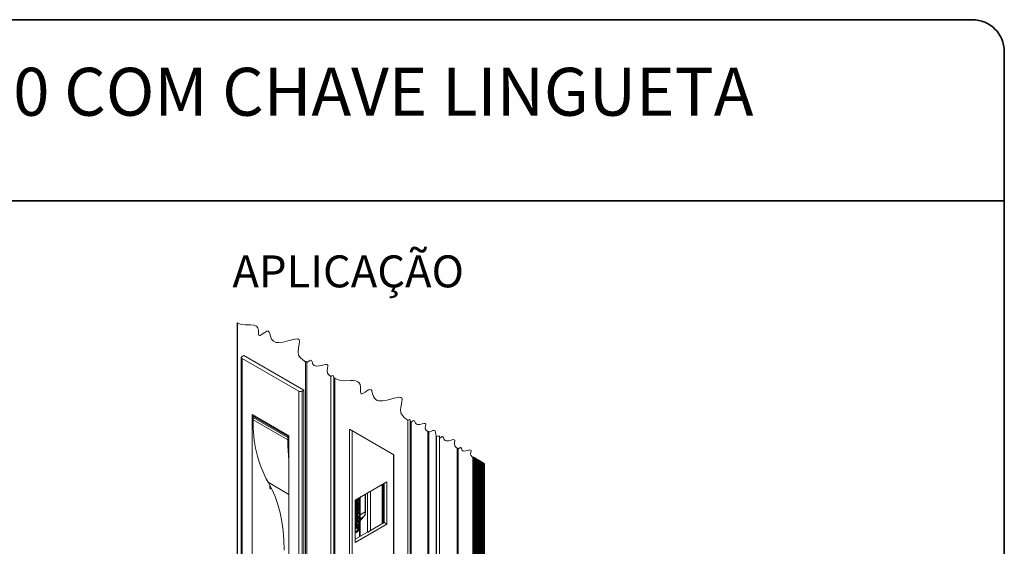
# Paper-space layout 'PG(2)' of a CAD drawing. Units: millimetres. Extents: x 10 to 205, y 4 to 287.
# Drawn here: x 108 to 200, y 238 to 287 of the extents above; entities that cross this region are included whole.
import ezdxf

# ---------------------------------------------------------------- set-up
doc = ezdxf.new("R2010")
doc.units = ezdxf.units.MM
doc.layers.add('GHOST', color=9, linetype='Continuous')
doc.layers.add('TEXTOS_EM_PORTUGUES', color=7, linetype='Continuous')
doc.layers.add('LAYOUT_', color=7, linetype='Continuous', lineweight=35)
doc.styles.add('SLDTEXTSTYLE0', font='TXT', dxfattribs={"width": 0.7})

psp = doc.layouts.new('PG(2)')

# ---------------------------------------------------------------- linework, layer by layer
at = {"color": 7, "linetype": 'Continuous', "lineweight": 18}
for p, q in [((128.343, 255.288), (128.343, 182.707)), ((128.565, 255.469), (128.408, 255.379)), ((128.408, 255.197), (133.751, 252.113)), ((134.222, 252.204), (128.565, 255.469)), ((134.065, 252.113), (134.222, 252.204)), ((134.222, 252.204), (134.222, 179.622)), ((132.808, 247.921), (129.351, 249.917)), ((129.351, 186.771), (129.351, 249.917)), ((129.453, 249.416), (129.453, 249.652)), ((129.5, 249.734), (129.585, 249.782)), ((132.706, 247.538), (132.706, 247.774)), ((132.753, 247.856), (132.808, 247.888)), ((132.808, 184.776), (132.808, 247.921)), ((131.032, 243.244), (131.032, 242.995)), ((131.162, 242.997), (131.095, 242.958)), ((140.008, 240.829), (140.008, 242.465)), ((139.071, 241.924), (139.071, 241.681)), ((139.115, 241.587), (139.071, 241.557)), ((139.071, 241.557), (139.071, 241.185)), ((139.099, 241.549), (139.071, 241.557)), ((139.085, 241.644), (139.113, 241.636)), ((139.099, 241.94), (139.099, 241.673)), ((139.142, 241.579), (139.099, 241.549)), ((139.099, 241.549), (139.099, 241.177)), ((139.142, 241.579), (139.115, 241.587)), ((139.127, 241.639), (139.302, 241.762)), ((139.142, 241.783), (139.142, 241.965)), ((139.177, 241.808), (139.142, 241.783)), ((139.224, 241.608), (139.142, 241.349)), ((139.142, 241.282), (139.142, 241.579)), ((139.252, 241.6), (139.153, 241.287)), ((139.205, 241.8), (139.157, 241.766)), ((139.177, 241.985), (139.177, 241.808)), ((139.205, 241.8), (139.177, 241.808)), ((139.179, 241.213), (139.294, 241.58)), ((139.205, 242.001), (139.205, 241.8)), ((139.243, 241.826), (139.243, 242.023)), ((139.254, 241.861), (139.243, 241.853)), ((139.282, 241.853), (139.243, 241.826)), ((139.277, 242.043), (139.277, 241.922)), ((139.278, 241.527), (139.278, 241.265)), ((139.305, 241.588), (139.299, 241.589)), ((139.328, 241.7), (139.3, 241.708)), ((139.305, 242.059), (139.305, 241.914)), ((139.305, 241.588), (139.305, 241.257)), ((139.349, 241.882), (139.349, 242.084)), ((139.349, 241.288), (139.349, 241.644)), ((139.487, 238.48), (139.487, 242.164)), ((139.115, 241.08), (139.071, 241.05)), ((139.071, 241.05), (139.071, 240.714)), ((139.099, 241.042), (139.071, 241.05)), ((139.321, 240.765), (139.071, 240.59)), ((139.071, 240.59), (139.071, 240.484)), ((139.099, 240.582), (139.071, 240.59)), ((139.099, 240.476), (139.071, 240.484)), ((139.085, 240.677), (139.113, 240.669)), ((139.088, 241.138), (139.116, 241.13)), ((139.22, 240.561), (139.091, 240.291)), ((139.142, 241.072), (139.099, 241.042)), ((139.099, 241.042), (139.099, 240.706)), ((139.349, 240.757), (139.099, 240.582)), ((139.099, 240.476), (139.268, 240.594)), ((139.099, 240.582), (139.099, 240.476)), ((139.142, 241.072), (139.115, 241.08)), ((139.268, 240.594), (139.119, 240.283)), ((139.127, 240.673), (139.302, 240.795)), ((139.142, 240.816), (139.142, 241.072)), ((139.177, 240.841), (139.142, 240.817)), ((139.205, 240.833), (139.157, 240.8)), ((139.165, 240.263), (139.329, 240.606)), ((139.349, 240.392), (139.165, 240.263)), ((139.215, 241.15), (139.177, 241.124)), ((139.177, 241.124), (139.177, 240.841)), ((139.205, 241.116), (139.177, 241.124)), ((139.205, 240.833), (139.177, 240.841)), ((139.321, 240.4), (139.184, 240.304)), ((139.243, 241.142), (139.205, 241.116)), ((139.205, 241.116), (139.205, 240.833)), ((139.243, 241.142), (139.215, 241.15)), ((139.243, 240.86), (139.243, 241.142)), ((139.254, 240.895), (139.243, 240.887)), ((139.282, 240.887), (139.243, 240.86)), ((139.321, 241.225), (139.277, 241.194)), ((139.277, 241.194), (139.277, 240.955)), ((139.305, 241.186), (139.277, 241.194)), ((139.305, 241.257), (139.278, 241.265)), ((139.305, 241.257), (139.349, 241.288)), ((139.349, 241.217), (139.305, 241.186)), ((139.305, 241.186), (139.305, 240.947)), ((139.349, 241.217), (139.321, 241.225)), ((139.349, 240.757), (139.321, 240.765)), ((139.349, 240.392), (139.321, 240.4)), ((139.349, 240.916), (139.349, 241.217)), ((139.349, 240.691), (139.349, 240.757)), ((139.349, 240.286), (139.349, 240.392)), ((139.071, 240.207), (139.071, 240.119)), ((139.099, 240.111), (139.071, 240.119)), ((139.122, 240.084), (139.071, 240.048)), ((139.071, 240.048), (139.071, 239.942)), ((139.099, 240.04), (139.071, 240.048)), ((139.099, 239.934), (139.071, 239.942)), ((139.071, 239.608), (139.071, 239.385)), ((139.099, 239.6), (139.071, 239.608)), ((139.283, 239.454), (139.071, 239.306)), ((139.099, 240.111), (139.349, 240.286)), ((139.099, 240.199), (139.099, 240.111)), ((139.15, 240.076), (139.099, 240.04)), ((139.099, 240.04), (139.099, 239.934)), ((139.099, 239.6), (139.099, 239.377)), ((139.311, 239.446), (139.099, 239.297)), ((139.103, 239.372), (139.349, 239.543)), ((139.15, 240.076), (139.122, 240.084)), ((139.321, 240.223), (139.14, 240.096)), ((139.14, 240.096), (139.14, 240.079)), ((139.168, 240.088), (139.14, 240.096)), ((139.14, 240.058), (139.14, 239.99)), ((139.168, 239.982), (139.14, 239.99)), ((139.321, 239.657), (139.142, 239.532)), ((139.349, 239.649), (139.142, 239.505)), ((139.142, 239.505), (139.142, 239.608)), ((139.349, 240.215), (139.168, 240.088)), ((139.168, 239.982), (139.349, 240.109)), ((139.168, 240.088), (139.168, 239.982)), ((139.245, 239.871), (139.247, 239.873)), ((139.302, 239.995), (139.274, 240.003)), ((139.277, 239.811), (139.277, 239.721)), ((139.305, 239.713), (139.277, 239.721)), ((139.33, 239.451), (139.302, 239.459)), ((139.305, 239.803), (139.305, 239.713)), ((139.305, 239.713), (139.349, 239.744)), ((139.349, 240.215), (139.321, 240.223)), ((139.349, 239.649), (139.321, 239.657)), ((139.349, 240.109), (139.349, 240.215)), ((139.349, 239.744), (139.349, 239.883)), ((139.349, 239.543), (139.349, 239.649)), ((139.071, 239.306), (139.071, 239.199)), ((139.099, 239.297), (139.071, 239.306)), ((139.099, 239.191), (139.071, 239.199)), ((139.246, 239.063), (139.071, 238.94)), ((139.071, 238.94), (139.071, 238.834)), ((139.099, 238.932), (139.071, 238.94)), ((139.099, 238.826), (139.071, 238.834)), ((139.073, 239.379), (139.101, 239.371)), ((139.099, 239.191), (139.286, 239.322)), ((139.099, 239.297), (139.099, 239.191)), ((139.274, 239.055), (139.099, 238.932)), ((139.099, 238.826), (139.299, 238.966)), ((139.099, 238.932), (139.099, 238.826)), ((139.274, 239.055), (139.246, 239.063)), ((139.271, 239.302), (139.271, 239.137)), ((139.299, 239.294), (139.271, 239.302)), ((139.299, 239.294), (139.299, 239.129)), ((139.349, 239.115), (139.349, 239.401))]:
    psp.add_line(p, q, dxfattribs=at)
at = {"color": 8, "linetype": 'Continuous', "lineweight": 18}
for p, q in [((128.408, 255.197), (128.408, 182.616)), ((133.751, 252.113), (133.751, 179.532)), ((134.065, 252.113), (134.065, 179.532)), ((129.453, 249.652), (132.706, 247.774)), ((129.5, 249.734), (132.753, 247.856)), ((129.453, 249.416), (132.706, 247.538)), ((130.85, 243.564), (132.808, 242.433)), ((131.032, 242.995), (131.095, 242.958)), ((139.976, 240.783), (139.976, 242.446)), ((139.099, 241.673), (139.071, 241.681)), ((139.157, 241.766), (139.145, 241.769)), ((139.252, 241.6), (139.224, 241.608)), ((139.282, 241.853), (139.254, 241.861)), ((139.305, 241.914), (139.277, 241.922)), ((139.429, 238.446), (139.429, 242.13)), ((139.099, 241.177), (139.071, 241.185)), ((139.099, 240.706), (139.071, 240.714)), ((139.153, 241.287), (139.142, 241.29)), ((139.157, 240.8), (139.145, 240.803)), ((139.282, 240.887), (139.254, 240.895)), ((139.305, 240.947), (139.277, 240.955)), ((139.487, 240.501), (139.976, 240.783)), ((139.099, 240.199), (139.071, 240.207)), ((139.119, 240.283), (139.091, 240.291)), ((139.305, 239.803), (139.277, 239.811)), ((139.311, 239.446), (139.283, 239.454)), ((139.831, 240.34), (139.487, 240.142)), ((139.099, 239.377), (139.071, 239.385)), ((139.299, 239.129), (139.271, 239.137))]:
    psp.add_line(p, q, dxfattribs=at)
at = {"color": 7, "linetype": 'Continuous', "lineweight": 18, "flags": 128}
for points in [[(151.19, 245.28), (151.187, 245.299), (151.181, 245.306), (151.169, 245.304), (151.157, 245.298), (151.151, 245.344), (151.135, 245.362), (151.106, 245.356), (151.078, 245.343), (151.072, 245.389), (151.056, 245.406), (151.028, 245.401), (151, 245.388), (150.994, 245.434), (150.978, 245.452), (150.949, 245.446), (150.921, 245.433), (150.915, 245.479), (150.899, 245.496), (150.87, 245.491), (150.843, 245.477), (150.835, 245.533), (150.816, 245.554), (150.782, 245.547), (150.748, 245.531), (150.741, 245.586), (150.722, 245.607), (150.687, 245.6), (150.655, 245.585), (150.647, 245.64), (150.628, 245.661), (150.593, 245.654), (150.56, 245.638), (150.553, 245.694), (150.534, 245.715), (150.499, 245.708), (150.466, 245.692), (150.458, 245.748), (150.439, 245.769), (150.405, 245.762), (150.371, 245.746), (150.364, 245.801), (150.345, 245.822), (150.31, 245.815), (150.277, 245.8), (150.27, 245.855), (150.251, 245.876), (150.216, 245.869), (150.183, 245.853), (150.176, 245.909), (150.157, 245.929), (150.122, 245.923), (150.089, 245.907), (149.976, 245.996), (149.893, 246.1), (149.868, 246.232), (149.893, 246.383), (149.914, 246.497), (149.91, 246.561), (149.866, 246.595), (149.786, 246.596), (149.62, 246.56), (149.428, 246.514), (149.244, 246.499), (149.132, 246.531), (149.058, 246.617), (149.008, 246.749), (148.964, 246.823), (148.914, 246.835), (148.851, 246.81), (148.699, 246.699), (148.696, 246.726), (148.686, 246.737), (148.669, 246.733), (148.653, 246.726), (148.649, 246.753), (148.639, 246.764), (148.622, 246.76), (148.605, 246.753), (148.472, 246.858), (148.374, 246.98), (148.344, 247.137), (148.373, 247.315), (148.399, 247.449), (148.394, 247.525), (148.342, 247.565), (148.248, 247.566), (148.051, 247.524), (147.824, 247.47), (147.607, 247.452), (147.475, 247.489), (147.387, 247.591), (147.328, 247.748), (147.276, 247.835), (147.218, 247.849), (147.142, 247.819), (146.964, 247.688), (146.941, 247.853), (146.885, 247.916), (146.781, 247.895), (146.682, 247.849), (146.679, 247.873), (146.671, 247.882), (146.655, 247.879), (146.641, 247.872), (146.64, 247.873), (146.64, 247.874), (146.64, 247.873), (146.639, 247.873), (146.62, 248.091), (146.584, 248.277), (146.53, 248.38), (146.446, 248.429), (146.331, 248.423), (146.193, 248.378), (145.952, 248.265), (145.944, 248.32), (145.925, 248.341), (145.891, 248.334), (145.857, 248.319), (145.731, 248.418), (145.637, 248.535), (145.609, 248.684), (145.637, 248.854), (145.661, 248.981), (145.656, 249.053), (145.607, 249.091), (145.517, 249.092), (145.33, 249.052), (145.115, 249.001), (144.908, 248.983), (144.783, 249.019), (144.699, 249.116), (144.643, 249.265), (144.594, 249.348), (144.538, 249.361), (144.466, 249.333), (144.297, 249.208), (144.294, 249.231), (144.286, 249.24), (144.271, 249.237), (144.258, 249.23), (144.254, 249.259), (144.244, 249.27), (144.226, 249.266), (144.208, 249.258), (144.19, 249.397), (144.142, 249.449), (144.056, 249.432), (143.973, 249.393), (143.703, 249.598), (143.472, 249.823), (143.32, 250.089), (143.283, 250.411), (143.336, 250.769), (143.409, 251.108), (143.43, 251.374), (143.399, 251.463), (143.333, 251.517), (143.206, 251.543), (143.037, 251.531), (142.708, 251.46), (142.37, 251.367), (142.013, 251.276), (141.613, 251.208), (141.251, 251.215), (141.094, 251.258), (140.959, 251.335), (140.85, 251.451), (140.768, 251.606), (140.64, 252.004), (140.587, 252.136), (140.521, 252.231), (140.42, 252.273), (140.285, 252.237), (140.129, 252.147), (139.967, 252.036), (139.748, 251.896), (139.663, 251.867), (139.602, 251.882), (139.56, 251.965), (139.546, 252.07), (139.54, 252.308), (139.533, 252.531), (139.499, 252.737), (139.419, 252.895), (139.293, 253.002), (139.086, 253.078), (138.844, 253.107), (138.586, 253.108), (138.022, 253.099), (137.575, 253.161), (137.127, 253.294), (137.119, 253.35), (137.1, 253.371), (137.065, 253.364), (137.032, 253.349), (137.009, 253.516), (136.952, 253.579), (136.847, 253.558), (136.747, 253.511), (136.564, 253.655), (136.428, 253.824), (136.388, 254.04), (136.428, 254.286), (136.463, 254.47), (136.456, 254.574), (136.385, 254.63), (136.254, 254.632), (135.984, 254.573), (135.671, 254.499), (135.372, 254.473), (135.191, 254.525), (135.069, 254.666), (134.988, 254.881), (134.917, 255.002), (134.836, 255.02), (134.732, 254.979), (134.486, 254.799), (134.476, 254.876), (134.45, 254.904), (134.402, 254.895), (134.356, 254.873), (134.103, 255.065), (133.882, 255.273), (133.725, 255.514), (133.664, 255.803), (133.704, 256.174), (133.782, 256.538), (133.817, 256.801), (133.784, 256.941), (133.636, 257.019), (133.39, 257.005), (133.072, 256.932), (132.709, 256.833), (132.283, 256.729), (131.873, 256.676), (131.586, 256.701), (131.35, 256.808), (131.189, 257.006), (131.088, 257.282), (131.022, 257.501), (130.943, 257.672), (130.861, 257.743), (130.749, 257.745), (130.536, 257.636), (130.307, 257.476), (130.109, 257.357), (130.036, 257.342), (129.988, 257.372), (129.958, 257.468), (129.95, 257.577), (129.944, 257.809), (129.904, 258.062), (129.781, 258.231), (129.525, 258.329), (129.213, 258.348), (128.74, 258.341), (128.368, 258.388), (127.995, 258.499), (127.991, 258.528), (127.981, 258.538), (127.963, 258.535), (127.946, 258.527)], [(132.368, 237.199), (132.345, 238.125), (132.272, 239.02), (132.152, 239.88), (131.984, 240.703), (131.769, 241.485), (131.508, 242.225), (131.201, 242.918), (130.85, 243.564)], [(139.589, 242.223), (139.533, 242.137), (139.487, 242.076)], [(139.071, 241.681), (139.071, 241.67), (139.073, 241.661), (139.075, 241.653), (139.079, 241.648), (139.083, 241.644), (139.085, 241.644)], [(139.099, 241.673), (139.099, 241.662), (139.101, 241.653), (139.103, 241.645), (139.107, 241.64), (139.111, 241.636), (139.116, 241.635), (139.121, 241.636), (139.127, 241.639)], [(139.157, 241.766), (139.154, 241.764), (139.151, 241.764), (139.149, 241.765), (139.146, 241.766), (139.145, 241.769), (139.143, 241.773), (139.143, 241.777), (139.142, 241.783)], [(139.3, 241.708), (139.3, 241.708), (139.286, 241.706), (139.269, 241.694), (139.252, 241.672), (139.237, 241.642), (139.224, 241.608)], [(139.349, 241.644), (139.347, 241.672), (139.339, 241.691), (139.328, 241.7), (139.313, 241.698), (139.297, 241.686), (139.28, 241.664), (139.265, 241.634), (139.252, 241.6)], [(139.294, 241.58), (139.296, 241.584), (139.297, 241.587), (139.299, 241.59), (139.301, 241.592), (139.303, 241.592), (139.304, 241.592), (139.305, 241.59), (139.305, 241.588)], [(139.071, 241.185), (139.073, 241.162), (139.079, 241.146), (139.088, 241.139), (139.088, 241.138)], [(139.071, 240.714), (139.071, 240.704), (139.073, 240.695), (139.075, 240.687), (139.079, 240.681), (139.083, 240.678), (139.085, 240.677)], [(139.099, 241.177), (139.101, 241.154), (139.107, 241.138), (139.116, 241.13), (139.128, 241.132), (139.142, 241.142), (139.155, 241.16), (139.168, 241.184), (139.179, 241.213)], [(139.099, 240.706), (139.099, 240.696), (139.101, 240.686), (139.103, 240.679), (139.107, 240.673), (139.111, 240.67), (139.116, 240.669), (139.121, 240.67), (139.127, 240.673)], [(139.153, 241.287), (139.152, 241.283), (139.15, 241.28), (139.148, 241.277), (139.146, 241.276), (139.145, 241.276), (139.144, 241.277), (139.143, 241.279), (139.142, 241.282)], [(139.157, 240.8), (139.154, 240.798), (139.151, 240.797), (139.149, 240.798), (139.146, 240.8), (139.145, 240.803), (139.143, 240.806), (139.143, 240.811), (139.142, 240.816)], [(139.274, 240.003), (139.244, 240.001), (139.198, 239.965), (139.151, 239.897), (139.111, 239.806), (139.083, 239.705), (139.071, 239.608)], [(139.349, 239.883), (139.338, 239.953), (139.311, 239.991), (139.271, 239.993), (139.225, 239.957), (139.179, 239.889), (139.139, 239.798), (139.111, 239.697), (139.099, 239.6)], [(139.247, 239.873), (139.259, 239.879), (139.27, 239.881), (139.28, 239.878), (139.289, 239.871), (139.296, 239.86), (139.301, 239.844), (139.304, 239.825), (139.305, 239.803)], [(139.349, 239.401), (139.348, 239.415), (139.346, 239.428), (139.343, 239.438), (139.338, 239.445), (139.333, 239.45), (139.326, 239.451), (139.319, 239.45), (139.311, 239.446)], [(139.487, 239.96), (139.588, 240.077), (139.831, 240.34)], [(139.071, 239.385), (139.071, 239.383), (139.071, 239.382), (139.072, 239.381), (139.072, 239.38), (139.073, 239.379), (139.073, 239.379)], [(139.099, 239.377), (139.099, 239.375), (139.099, 239.374), (139.099, 239.373), (139.1, 239.372), (139.101, 239.371), (139.101, 239.371), (139.102, 239.371), (139.103, 239.372)], [(139.271, 239.312), (139.271, 239.309), (139.271, 239.302)], [(139.286, 239.322), (139.289, 239.322), (139.292, 239.321), (139.294, 239.319), (139.296, 239.316), (139.297, 239.311), (139.298, 239.306), (139.299, 239.301), (139.299, 239.294)]]:
    psp.add_lwpolyline(points, dxfattribs=at)
at = {"color": 7, "linetype": 'Continuous', "lineweight": 18}
for centre, radius, start, end in [((128.443, 255.288), 0.097, 110.7835, 249.2165), ((133.908, 252.416), 0.342, 242.60972, 297.39028), ((129.556, 249.647), 0.102, 122.58517, 177.37331), ((140.806, 249.032), 11.36, 178.06403, 208.77732), ((132.808, 247.77), 0.102, 122.58546, 177.37303), ((147.694, 247.489), 14.988, 179.81167, 186.69953), ((131.071, 242.988), 0.0388, 170.78519, 309.20498), ((139.192, 241.92), 0.0857, 316.68671, 0.94972), ((139.22, 241.912), 0.0857, 316.68614, 0.94922), ((139.178, 241.879), 0.171, 316.67164, 0.95409), ((139.192, 240.954), 0.0857, 316.68665, 0.94978), ((139.22, 240.946), 0.0857, 316.68614, 0.94922), ((139.178, 240.913), 0.171, 316.67158, 0.95415), ((139.14, 240.696), 0.209, 334.41739, 358.45335), ((139.28, 240.201), 0.209, 154.41434, 178.45369), ((139.307, 240.193), 0.209, 154.41468, 178.45335), ((139.486, 239.874), 0.392, 149.11099, 171.2504), ((139.516, 239.614), 0.374, 136.61919, 180.96925), ((139.174, 239.822), 0.104, 354.11628, 33.34014), ((139.298, 239.437), 0.0219, 77.919, 130.89117), ((139.143, 239.139), 0.129, 323.76339, 359.28994), ((139.17, 239.131), 0.129, 323.763, 359.29032), ((139.092, 239.118), 0.257, 323.58309, 359.32136)]:
    psp.add_arc(centre, radius, start, end, dxfattribs=at)
at = {"color": 8, "linetype": 'Continuous', "lineweight": 18}
for centre, radius, start, end in [((139.347, 240.743), 0.63, 320.23582, 3.66264), ((139.955, 240.833), 0.0535, 292.88252, 355.79707)]:
    psp.add_arc(centre, radius, start, end, dxfattribs=at)
at = {"color": 7, "linetype": 'Continuous', "lineweight": 18}
psp.add_open_spline([(139.848, 240.353), (139.87, 240.38), (139.934, 240.456), (139.996, 240.62), (140.004, 240.756), (140.008, 240.829)], degree=3, knots=[0, 0, 0, 0, 0.206641, 0.575348, 1, 1, 1, 1], dxfattribs=at)
at = {"layer": 'GHOST', "linetype": 'Continuous', "lineweight": 18}
for p, q in [((127.946, 258.527), (127.946, 179.948)), ((127.995, 258.499), (127.995, 179.92)), ((134.356, 254.873), (134.356, 176.248)), ((134.486, 254.799), (134.486, 176.173)), ((136.747, 253.511), (136.747, 174.868)), ((137.032, 253.349), (137.032, 174.703)), ((137.127, 174.648), (137.127, 253.294)), ((143.973, 249.393), (143.973, 170.696)), ((144.208, 249.258), (144.208, 170.56)), ((144.258, 170.532), (144.258, 249.23)), ((144.297, 249.208), (144.297, 170.509)), ((138.512, 248.548), (138.512, 178.326)), ((142.676, 246.144), (138.512, 248.548)), ((138.748, 248.412), (138.748, 178.462)), ((145.857, 248.319), (145.857, 169.608)), ((145.952, 248.265), (145.952, 169.554)), ((146.639, 247.873), (146.639, 169.157)), ((146.641, 247.872), (146.641, 169.156)), ((146.682, 247.849), (146.682, 169.132)), ((146.964, 247.688), (146.964, 168.97)), ((142.639, 246.165), (142.639, 176.215)), ((142.676, 175.922), (142.676, 246.144)), ((148.605, 246.753), (148.605, 168.022)), ((148.653, 246.726), (148.653, 167.995)), ((148.699, 246.699), (148.699, 167.968)), ((150.089, 245.907), (150.089, 167.165)), ((150.183, 245.853), (150.183, 167.111)), ((150.277, 245.8), (150.277, 167.057)), ((150.371, 245.746), (150.371, 167.002)), ((150.466, 245.692), (150.466, 166.948)), ((150.56, 245.638), (150.56, 166.893)), ((150.655, 245.585), (150.655, 166.839)), ((150.748, 245.531), (150.748, 166.785)), ((150.843, 245.477), (150.843, 166.73)), ((150.921, 245.433), (150.921, 166.685)), ((151, 245.388), (151, 166.64)), ((151.078, 245.343), (151.078, 166.594)), ((151.157, 245.298), (151.157, 166.549)), ((151.19, 245.28), (151.19, 166.53)), ((139.028, 241.899), (142.014, 243.622)), ((141.564, 243.363), (141.564, 239.679)), ((141.632, 243.402), (141.632, 239.718)), ((141.672, 243.425), (141.672, 239.741)), ((141.731, 243.459), (141.731, 239.776)), ((141.747, 243.468), (141.747, 239.785)), ((142.014, 243.622), (142.014, 239.63)), ((140.18, 242.564), (140.18, 238.88)), ((140.201, 242.576), (140.201, 238.892)), ((140.459, 242.725), (140.459, 239.041)), ((139.028, 237.907), (139.028, 241.899)), ((142.014, 239.63), (139.028, 237.907)), ((141.747, 239.785), (140.3, 238.949)), ((142.014, 239.63), (141.747, 239.785)), ((140.205, 238.895), (139.028, 238.215)), ((140.205, 238.895), (140.299, 238.895)), ((140.299, 238.895), (140.3, 238.949))]:
    psp.add_line(p, q, dxfattribs=at)
at = {"layer": 'LAYOUT_', "color": 7, "lineweight": 35}
for p, q in [((196.981, 286.999), (12.981, 286.999)), ((199.981, 12.999), (199.981, 283.999)), ((199.981, 269.999), (79.981, 269.999))]:
    psp.add_line(p, q, dxfattribs=at)
psp.add_arc((196.981, 283.999), 3, 0, 90, dxfattribs=at)

# ---------------------------------------------------------------- texts
at = {"layer": 'TEXTOS_EM_PORTUGUES', "color": 7, "style": 'SLDTEXTSTYLE0'}
for s, insert, char_height, attachment_point in [('FECHO CONCHA FLARE 400 COM CHAVE LINGUETA', (104.736, 282.482), 4.5, 2), ('APLICAÇÃO', (127.509, 264.867), 3, 1)]:
    psp.add_mtext(s, dxfattribs=dict(at, insert=insert, char_height=char_height, attachment_point=attachment_point))

doc.saveas('drawing.dxf')
